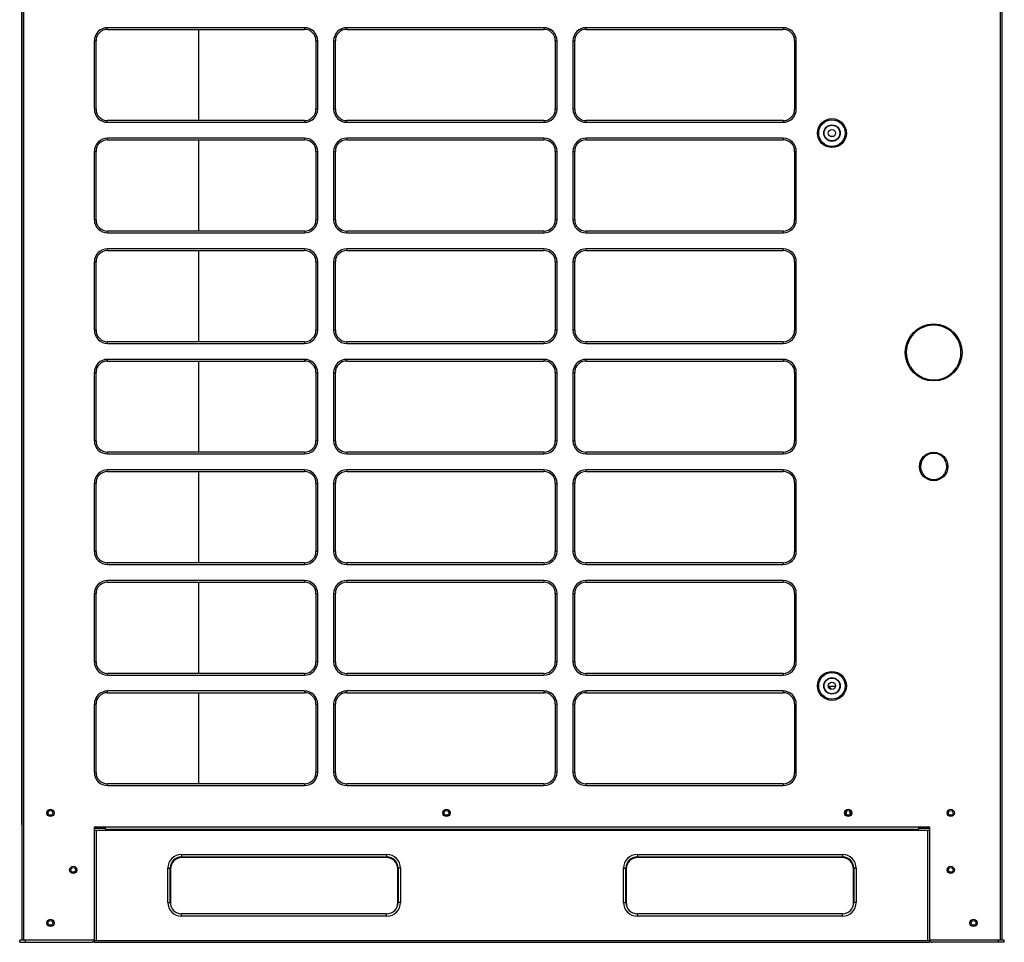
# Model space of a CAD drawing. Extents: x -3017 to 8831, y -2761 to 5616.
# Drawn here: x 6558 to 7345, y 1060 to 1798 of the extents above; entities that cross this region are included whole.
import ezdxf

# ---------------------------------------------------------------- set-up
doc = ezdxf.new("R2010")
doc.units = 0

msp = doc.modelspace()

# ---------------------------------------------------------------- linework, layer by layer
at = {"linetype": 'Continuous', "transparency": 33554687}
for p, q in [((6559.91, 1154.31), (6559.91, 2616.13)), ((6560.09, 2616.31), (6560.09, 1062.05)), ((6561.55, 1062.05), (6561.55, 2616.31)), ((7341.96, 2616.31), (7341.96, 1062.05)), ((7343.42, 1062.05), (7343.42, 2616.31)), ((7343.6, 1151.31), (7343.6, 2240.22)), ((6628.41, 1789.81), (6628.41, 1791.18)), ((6785.98, 1791.18), (6628.41, 1791.18)), ((6628.41, 1789.81), (6785.98, 1789.81)), ((6701.19, 1789.81), (6701.19, 1716.94)), ((6785.98, 1791.18), (6785.98, 1789.81)), ((6819.68, 1789.81), (6819.68, 1791.18)), ((6977.26, 1791.18), (6819.68, 1791.18)), ((6819.68, 1789.81), (6977.26, 1789.81)), ((6977.26, 1791.18), (6977.26, 1789.81)), ((7168.54, 1791.18), (7010.96, 1791.18)), ((7010.96, 1789.81), (7010.96, 1791.18)), ((7010.96, 1789.81), (7168.54, 1789.81)), ((7168.54, 1791.18), (7168.54, 1789.81)), ((6617.93, 1780.7), (6617.93, 1726.05)), ((6617.93, 1780.7), (6619.3, 1780.7)), ((6619.3, 1726.05), (6619.3, 1780.7)), ((6795.09, 1780.7), (6795.09, 1726.05)), ((6795.09, 1780.7), (6796.46, 1780.7)), ((6796.46, 1726.05), (6796.46, 1780.7)), ((6809.21, 1780.7), (6809.21, 1726.05)), ((6809.21, 1780.7), (6810.58, 1780.7)), ((6810.58, 1726.05), (6810.58, 1780.7)), ((6986.37, 1780.7), (6987.74, 1780.7)), ((6986.37, 1780.7), (6986.37, 1726.05)), ((6987.74, 1726.05), (6987.74, 1780.7)), ((7000.49, 1780.7), (7001.85, 1780.7)), ((7000.49, 1780.7), (7000.49, 1726.05)), ((7001.85, 1726.05), (7001.85, 1780.7)), ((7177.65, 1780.7), (7179.01, 1780.7)), ((7177.65, 1780.7), (7177.65, 1726.05)), ((7179.01, 1726.05), (7179.01, 1780.7)), ((6619.3, 1726.05), (6617.93, 1726.05)), ((6796.46, 1726.05), (6795.09, 1726.05)), ((6810.58, 1726.05), (6809.21, 1726.05)), ((6987.74, 1726.05), (6986.37, 1726.05)), ((7001.85, 1726.05), (7000.49, 1726.05)), ((7179.01, 1726.05), (7177.65, 1726.05)), ((6628.41, 1715.58), (6628.41, 1716.94)), ((6785.98, 1716.94), (6628.41, 1716.94)), ((6785.98, 1716.94), (6785.98, 1715.58)), ((6819.68, 1715.58), (6819.68, 1716.94)), ((6977.26, 1716.94), (6819.68, 1716.94)), ((6977.26, 1716.94), (6977.26, 1715.58)), ((7168.54, 1716.94), (7010.96, 1716.94)), ((7010.96, 1715.58), (7010.96, 1716.94)), ((7168.54, 1716.94), (7168.54, 1715.58)), ((6628.41, 1715.58), (6785.98, 1715.58)), ((6819.68, 1715.58), (6977.26, 1715.58)), ((7010.96, 1715.58), (7168.54, 1715.58)), ((6628.41, 1701.46), (6628.41, 1702.83)), ((6785.98, 1702.83), (6628.41, 1702.83)), ((6628.41, 1701.46), (6785.98, 1701.46)), ((6701.19, 1701.46), (6701.19, 1628.59)), ((6785.98, 1702.83), (6785.98, 1701.46)), ((6819.68, 1701.46), (6819.68, 1702.83)), ((6977.26, 1702.83), (6819.68, 1702.83)), ((6819.68, 1701.46), (6977.26, 1701.46)), ((6977.26, 1702.83), (6977.26, 1701.46)), ((7168.54, 1702.83), (7010.96, 1702.83)), ((7010.96, 1701.46), (7010.96, 1702.83)), ((7010.96, 1701.46), (7168.54, 1701.46)), ((7168.54, 1702.83), (7168.54, 1701.46)), ((7205.99, 1704.47), (7209.03, 1704.47)), ((6617.93, 1692.35), (6617.93, 1637.7)), ((6617.93, 1692.35), (6619.3, 1692.35)), ((6619.3, 1637.7), (6619.3, 1692.35)), ((6795.09, 1692.35), (6796.46, 1692.35)), ((6795.09, 1692.35), (6795.09, 1637.7)), ((6796.46, 1637.7), (6796.46, 1692.35)), ((6809.21, 1692.35), (6810.58, 1692.35)), ((6809.21, 1692.35), (6809.21, 1637.7)), ((6810.58, 1637.7), (6810.58, 1692.35)), ((6986.37, 1692.35), (6987.74, 1692.35)), ((6986.37, 1692.35), (6986.37, 1637.7)), ((6987.74, 1637.7), (6987.74, 1692.35)), ((7000.49, 1692.35), (7001.85, 1692.35)), ((7000.49, 1692.35), (7000.49, 1637.7)), ((7001.85, 1637.7), (7001.85, 1692.35)), ((7177.65, 1692.35), (7179.01, 1692.35)), ((7177.65, 1692.35), (7177.65, 1637.7)), ((7179.01, 1637.7), (7179.01, 1692.35)), ((6619.3, 1637.7), (6617.93, 1637.7)), ((6796.46, 1637.7), (6795.09, 1637.7)), ((6810.58, 1637.7), (6809.21, 1637.7)), ((6987.74, 1637.7), (6986.37, 1637.7)), ((7001.85, 1637.7), (7000.49, 1637.7)), ((7179.01, 1637.7), (7177.65, 1637.7)), ((6628.41, 1627.23), (6628.41, 1628.59)), ((6785.98, 1628.59), (6628.41, 1628.59)), ((6628.41, 1627.23), (6785.98, 1627.23)), ((6785.98, 1628.59), (6785.98, 1627.23)), ((6977.26, 1628.59), (6819.68, 1628.59)), ((6819.68, 1627.23), (6819.68, 1628.59)), ((6819.68, 1627.23), (6977.26, 1627.23)), ((6977.26, 1628.59), (6977.26, 1627.23)), ((7168.54, 1628.59), (7010.96, 1628.59)), ((7010.96, 1627.23), (7010.96, 1628.59)), ((7010.96, 1627.23), (7168.54, 1627.23)), ((7168.54, 1628.59), (7168.54, 1627.23)), ((6628.41, 1613.11), (6628.41, 1614.47)), ((6785.98, 1614.47), (6628.41, 1614.47)), ((6785.98, 1614.47), (6785.98, 1613.11)), ((6977.26, 1614.47), (6819.68, 1614.47)), ((6819.68, 1613.11), (6819.68, 1614.47)), ((6977.26, 1614.47), (6977.26, 1613.11)), ((7168.54, 1614.47), (7010.96, 1614.47)), ((7010.96, 1613.11), (7010.96, 1614.47)), ((7168.54, 1614.47), (7168.54, 1613.11)), ((6628.41, 1613.11), (6785.98, 1613.11)), ((6701.19, 1613.11), (6701.19, 1540.24)), ((6819.68, 1613.11), (6977.26, 1613.11)), ((7010.96, 1613.11), (7168.54, 1613.11)), ((6617.93, 1604), (6617.93, 1549.35)), ((6617.93, 1604), (6619.3, 1604)), ((6619.3, 1549.35), (6619.3, 1604)), ((6795.09, 1604), (6796.46, 1604)), ((6795.09, 1604), (6795.09, 1549.35)), ((6796.46, 1549.35), (6796.46, 1604)), ((6809.21, 1604), (6810.58, 1604)), ((6809.21, 1604), (6809.21, 1549.35)), ((6810.58, 1549.35), (6810.58, 1604)), ((6986.37, 1604), (6987.74, 1604)), ((6986.37, 1604), (6986.37, 1549.35)), ((6987.74, 1549.35), (6987.74, 1604)), ((7000.49, 1604), (7001.85, 1604)), ((7000.49, 1604), (7000.49, 1549.35)), ((7001.85, 1549.35), (7001.85, 1604)), ((7177.65, 1604), (7179.01, 1604)), ((7177.65, 1604), (7177.65, 1549.35)), ((7179.01, 1549.35), (7179.01, 1604)), ((7276.94, 1549.77), (7276.94, 1550.81)), ((7277.43, 1550.02), (7277.41, 1551.04)), ((7280.4, 1551.6), (7280.38, 1552.57)), ((7280.7, 1552.73), (7280.57, 1551.68)), ((7282.51, 1552.41), (7282.51, 1553.36)), ((7285.63, 1553.86), (7285.52, 1553.1)), ((7285.52, 1552.94), (7285.52, 1553.84)), ((7288.31, 1554.35), (7288.31, 1553.44)), ((7289.23, 1553.44), (7289.23, 1554.35)), ((7290.33, 1554.1), (7290.27, 1553.37)), ((7293.31, 1553.65), (7293.24, 1552.73)), ((7294.48, 1553.47), (7294.33, 1552.53)), ((7296.97, 1552.64), (7296.81, 1551.77)), ((7299.77, 1551.23), (7299.6, 1550.29)), ((7299.87, 1551.19), (7299.69, 1550.25)), ((7300.82, 1550.71), (7300.6, 1549.76)), ((7300.95, 1550.64), (7300.82, 1549.65)), ((7301.12, 1550.56), (7300.87, 1549.62)), ((6619.3, 1549.35), (6617.93, 1549.35)), ((6796.46, 1549.35), (6795.09, 1549.35)), ((6810.58, 1549.35), (6809.21, 1549.35)), ((6987.74, 1549.35), (6986.37, 1549.35)), ((7001.85, 1549.35), (7000.49, 1549.35)), ((7179.01, 1549.35), (7177.65, 1549.35)), ((7273.18, 1547.82), (7273.17, 1546.52)), ((7273.94, 1547.31), (7273.94, 1548.57)), ((7303.68, 1548.47), (7303.43, 1547.49)), ((7303.69, 1548.46), (7303.55, 1547.37)), ((6628.41, 1538.87), (6628.41, 1540.24)), ((6785.98, 1540.24), (6628.41, 1540.24)), ((6628.41, 1538.87), (6785.98, 1538.87)), ((6785.98, 1540.24), (6785.98, 1538.87)), ((6977.26, 1540.24), (6819.68, 1540.24)), ((6819.68, 1538.87), (6819.68, 1540.24)), ((6819.68, 1538.87), (6977.26, 1538.87)), ((6977.26, 1540.24), (6977.26, 1538.87)), ((7168.54, 1540.24), (7010.96, 1540.24)), ((7010.96, 1538.87), (7010.96, 1540.24)), ((7010.96, 1538.87), (7168.54, 1538.87)), ((7168.54, 1540.24), (7168.54, 1538.87)), ((7266.93, 1531.32), (7266.17, 1531.07)), ((7266.48, 1528.57), (7267.16, 1528.57)), ((6628.41, 1524.76), (6628.41, 1526.12)), ((6785.98, 1526.12), (6628.41, 1526.12)), ((6628.41, 1524.76), (6785.98, 1524.76)), ((6701.19, 1524.76), (6701.19, 1451.89)), ((6785.98, 1526.12), (6785.98, 1524.76)), ((6977.26, 1526.12), (6819.68, 1526.12)), ((6819.68, 1524.76), (6819.68, 1526.12)), ((6819.68, 1524.76), (6977.26, 1524.76)), ((6977.26, 1526.12), (6977.26, 1524.76)), ((7168.54, 1526.12), (7010.96, 1526.12)), ((7010.96, 1524.76), (7010.96, 1526.12)), ((7010.96, 1524.76), (7168.54, 1524.76)), ((7168.54, 1526.12), (7168.54, 1524.76)), ((7268.3, 1524.01), (7267.37, 1524.01)), ((7269.62, 1521.05), (7268.83, 1520.6)), ((7269.28, 1519.81), (7270.07, 1520.26)), ((7307.06, 1519.61), (7307.83, 1519.13)), ((7308.32, 1519.9), (7307.54, 1520.39)), ((6617.93, 1515.65), (6619.3, 1515.65)), ((6617.93, 1515.65), (6617.93, 1461)), ((6619.3, 1461), (6619.3, 1515.65)), ((6795.09, 1515.65), (6796.46, 1515.65)), ((6795.09, 1515.65), (6795.09, 1461)), ((6796.46, 1461), (6796.46, 1515.65)), ((6809.21, 1515.65), (6810.58, 1515.65)), ((6809.21, 1515.65), (6809.21, 1461)), ((6810.58, 1461), (6810.58, 1515.65)), ((6986.37, 1515.65), (6987.74, 1515.65)), ((6986.37, 1515.65), (6986.37, 1461)), ((6987.74, 1461), (6987.74, 1515.65)), ((7000.49, 1515.65), (7001.85, 1515.65)), ((7000.49, 1515.65), (7000.49, 1461)), ((7001.85, 1461), (7001.85, 1515.65)), ((7177.65, 1515.65), (7179.01, 1515.65)), ((7177.65, 1515.65), (7177.65, 1461)), ((7179.01, 1461), (7179.01, 1515.65)), ((7274.58, 1513.99), (7276.17, 1513.99)), ((7276.61, 1512.52), (7276.61, 1513.69)), ((7298.47, 1511.28), (7298.47, 1512.15)), ((6619.3, 1461), (6617.93, 1461)), ((6796.46, 1461), (6795.09, 1461)), ((6810.58, 1461), (6809.21, 1461)), ((6987.74, 1461), (6986.37, 1461)), ((7001.85, 1461), (7000.49, 1461)), ((7179.01, 1461), (7177.65, 1461)), ((6785.98, 1451.89), (6628.41, 1451.89)), ((6628.41, 1450.52), (6628.41, 1451.89)), ((6628.41, 1450.52), (6785.98, 1450.52)), ((6785.98, 1451.89), (6785.98, 1450.52)), ((6977.26, 1451.89), (6819.68, 1451.89)), ((6819.68, 1450.52), (6819.68, 1451.89)), ((6819.68, 1450.52), (6977.26, 1450.52)), ((6977.26, 1451.89), (6977.26, 1450.52)), ((7168.54, 1451.89), (7010.96, 1451.89)), ((7010.96, 1450.52), (7010.96, 1451.89)), ((7010.96, 1450.52), (7168.54, 1450.52)), ((7168.54, 1451.89), (7168.54, 1450.52)), ((7283.21, 1450.4), (7283.21, 1449.26)), ((7288.31, 1451.88), (7288.31, 1450.97)), ((7289.23, 1450.97), (7289.23, 1451.88)), ((7291.88, 1451.3), (7291.88, 1450.4)), ((7277.58, 1441.6), (7278.22, 1441.6)), ((7278.22, 1441.6), (7278.89, 1445.82)), ((7278.22, 1436.35), (7278.22, 1440.5)), ((7278.53, 1442.04), (7278.29, 1442.04)), ((7279.4, 1444.9), (7279.4, 1446.69)), ((6785.98, 1437.77), (6628.41, 1437.77)), ((6628.41, 1436.4), (6628.41, 1437.77)), ((6628.41, 1436.4), (6785.98, 1436.4)), ((6701.19, 1436.4), (6701.19, 1363.54)), ((6785.98, 1437.77), (6785.98, 1436.4)), ((6977.26, 1437.77), (6819.68, 1437.77)), ((6819.68, 1436.4), (6819.68, 1437.77)), ((6819.68, 1436.4), (6977.26, 1436.4)), ((6977.26, 1437.77), (6977.26, 1436.4)), ((7168.54, 1437.77), (7010.96, 1437.77)), ((7010.96, 1436.4), (7010.96, 1437.77)), ((7010.96, 1436.4), (7168.54, 1436.4)), ((7168.54, 1437.77), (7168.54, 1436.4)), ((7279.48, 1435.66), (7278.69, 1435.21)), ((7279.15, 1434.42), (7279.94, 1434.88)), ((7297.61, 1434.88), (7298.39, 1434.42)), ((7298.85, 1435.21), (7298.06, 1435.66)), ((6617.93, 1427.29), (6619.3, 1427.29)), ((6617.93, 1427.29), (6617.93, 1372.64)), ((6619.3, 1372.64), (6619.3, 1427.29)), ((6795.09, 1427.29), (6796.46, 1427.29)), ((6795.09, 1427.29), (6795.09, 1372.64)), ((6796.46, 1372.64), (6796.46, 1427.29)), ((6809.21, 1427.29), (6810.58, 1427.29)), ((6809.21, 1427.29), (6809.21, 1372.64)), ((6810.58, 1372.64), (6810.58, 1427.29)), ((6986.37, 1427.29), (6987.74, 1427.29)), ((6986.37, 1427.29), (6986.37, 1372.64)), ((6987.74, 1372.64), (6987.74, 1427.29)), ((7000.49, 1427.29), (7001.85, 1427.29)), ((7000.49, 1427.29), (7000.49, 1372.64)), ((7001.85, 1372.64), (7001.85, 1427.29)), ((7177.65, 1427.29), (7179.01, 1427.29)), ((7177.65, 1427.29), (7177.65, 1372.64)), ((7179.01, 1372.64), (7179.01, 1427.29)), ((6619.3, 1372.64), (6617.93, 1372.64)), ((6796.46, 1372.64), (6795.09, 1372.64)), ((6810.58, 1372.64), (6809.21, 1372.64)), ((6987.74, 1372.64), (6986.37, 1372.64)), ((7001.85, 1372.64), (7000.49, 1372.64)), ((7179.01, 1372.64), (7177.65, 1372.64)), ((6785.98, 1363.54), (6628.41, 1363.54)), ((6628.41, 1362.17), (6628.41, 1363.54)), ((6628.41, 1362.17), (6785.98, 1362.17)), ((6785.98, 1363.54), (6785.98, 1362.17)), ((6977.26, 1363.54), (6819.68, 1363.54)), ((6819.68, 1362.17), (6819.68, 1363.54)), ((6819.68, 1362.17), (6977.26, 1362.17)), ((6977.26, 1363.54), (6977.26, 1362.17)), ((7168.54, 1363.54), (7010.96, 1363.54)), ((7010.96, 1362.17), (7010.96, 1363.54)), ((7010.96, 1362.17), (7168.54, 1362.17)), ((7168.54, 1363.54), (7168.54, 1362.17)), ((6785.98, 1349.42), (6628.41, 1349.42)), ((6628.41, 1348.05), (6628.41, 1349.42)), ((6628.41, 1348.05), (6785.98, 1348.05)), ((6701.19, 1348.05), (6701.19, 1275.18)), ((6785.98, 1349.42), (6785.98, 1348.05)), ((6977.26, 1349.42), (6819.68, 1349.42)), ((6819.68, 1348.05), (6819.68, 1349.42)), ((6819.68, 1348.05), (6977.26, 1348.05)), ((6977.26, 1349.42), (6977.26, 1348.05)), ((7168.54, 1349.42), (7010.96, 1349.42)), ((7010.96, 1348.05), (7010.96, 1349.42)), ((7010.96, 1348.05), (7168.54, 1348.05)), ((7168.54, 1349.42), (7168.54, 1348.05)), ((6617.93, 1338.94), (6619.3, 1338.94)), ((6617.93, 1338.94), (6617.93, 1284.29)), ((6619.3, 1284.29), (6619.3, 1338.94)), ((6795.09, 1338.94), (6796.46, 1338.94)), ((6795.09, 1338.94), (6795.09, 1284.29)), ((6796.46, 1284.29), (6796.46, 1338.94)), ((6809.21, 1338.94), (6810.58, 1338.94)), ((6809.21, 1338.94), (6809.21, 1284.29)), ((6810.58, 1284.29), (6810.58, 1338.94)), ((6986.37, 1338.94), (6987.74, 1338.94)), ((6986.37, 1338.94), (6986.37, 1284.29)), ((6987.74, 1284.29), (6987.74, 1338.94)), ((7000.49, 1338.94), (7001.85, 1338.94)), ((7000.49, 1338.94), (7000.49, 1284.29)), ((7001.85, 1284.29), (7001.85, 1338.94)), ((7177.65, 1338.94), (7179.01, 1338.94)), ((7177.65, 1338.94), (7177.65, 1284.29)), ((7179.01, 1284.29), (7179.01, 1338.94)), ((6619.3, 1284.29), (6617.93, 1284.29)), ((6796.46, 1284.29), (6795.09, 1284.29)), ((6810.58, 1284.29), (6809.21, 1284.29)), ((6987.74, 1284.29), (6986.37, 1284.29)), ((7001.85, 1284.29), (7000.49, 1284.29)), ((7179.01, 1284.29), (7177.65, 1284.29)), ((6785.98, 1275.18), (6628.41, 1275.18)), ((6628.41, 1273.82), (6628.41, 1275.18)), ((6785.98, 1275.18), (6785.98, 1273.82)), ((6977.26, 1275.18), (6819.68, 1275.18)), ((6819.68, 1273.82), (6819.68, 1275.18)), ((6977.26, 1275.18), (6977.26, 1273.82)), ((7168.54, 1275.18), (7010.96, 1275.18)), ((7010.96, 1273.82), (7010.96, 1275.18)), ((7168.54, 1275.18), (7168.54, 1273.82)), ((6628.41, 1273.82), (6785.98, 1273.82)), ((6819.68, 1273.82), (6977.26, 1273.82)), ((7010.96, 1273.82), (7168.54, 1273.82)), ((6785.98, 1261.07), (6628.41, 1261.07)), ((6628.41, 1259.7), (6628.41, 1261.07)), ((6628.41, 1259.7), (6785.98, 1259.7)), ((6701.19, 1259.7), (6701.19, 1186.83)), ((6785.98, 1261.07), (6785.98, 1259.7)), ((6977.26, 1261.07), (6819.68, 1261.07)), ((6819.68, 1259.7), (6819.68, 1261.07)), ((6819.68, 1259.7), (6977.26, 1259.7)), ((6977.26, 1261.07), (6977.26, 1259.7)), ((7168.54, 1261.07), (7010.96, 1261.07)), ((7010.96, 1259.7), (7010.96, 1261.07)), ((7010.96, 1259.7), (7168.54, 1259.7)), ((7168.54, 1261.07), (7168.54, 1259.7)), ((7210.25, 1264.53), (7204.76, 1264.53)), ((7206.19, 1262.6), (7206.19, 1264.53)), ((6617.93, 1250.59), (6619.3, 1250.59)), ((6617.93, 1250.59), (6617.93, 1195.94)), ((6619.3, 1195.94), (6619.3, 1250.59)), ((6795.09, 1250.59), (6796.46, 1250.59)), ((6795.09, 1250.59), (6795.09, 1195.94)), ((6796.46, 1195.94), (6796.46, 1250.59)), ((6809.21, 1250.59), (6810.58, 1250.59)), ((6809.21, 1250.59), (6809.21, 1195.94)), ((6810.58, 1195.94), (6810.58, 1250.59)), ((6986.37, 1250.59), (6987.74, 1250.59)), ((6986.37, 1250.59), (6986.37, 1195.94)), ((6987.74, 1195.94), (6987.74, 1250.59)), ((7000.49, 1250.59), (7001.85, 1250.59)), ((7000.49, 1250.59), (7000.49, 1195.94)), ((7001.85, 1195.94), (7001.85, 1250.59)), ((7177.65, 1250.59), (7179.01, 1250.59)), ((7177.65, 1250.59), (7177.65, 1195.94)), ((7179.01, 1195.94), (7179.01, 1250.59)), ((6619.3, 1195.94), (6617.93, 1195.94)), ((6796.46, 1195.94), (6795.09, 1195.94)), ((6810.58, 1195.94), (6809.21, 1195.94)), ((6987.74, 1195.94), (6986.37, 1195.94)), ((7001.85, 1195.94), (7000.49, 1195.94)), ((7179.01, 1195.94), (7177.65, 1195.94)), ((6785.98, 1186.83), (6628.41, 1186.83)), ((6628.41, 1185.47), (6628.41, 1186.83)), ((6628.41, 1185.47), (6785.98, 1185.47)), ((6785.98, 1186.83), (6785.98, 1185.47)), ((6977.26, 1186.83), (6819.68, 1186.83)), ((6819.68, 1185.47), (6819.68, 1186.83)), ((6819.68, 1185.47), (6977.26, 1185.47)), ((6977.26, 1186.83), (6977.26, 1185.47)), ((7168.54, 1186.83), (7010.96, 1186.83)), ((7010.96, 1185.47), (7010.96, 1186.83)), ((7010.96, 1185.47), (7168.54, 1185.47)), ((7168.54, 1186.83), (7168.54, 1185.47)), ((7285.67, 1152.22), (6617.84, 1152.22)), ((6617.84, 1152.22), (6617.84, 1062.05)), ((6617.84, 1151.31), (6626.95, 1151.31)), ((6617.93, 1149.94), (7285.58, 1149.94)), ((6619.3, 1149.94), (6619.3, 1061.59)), ((6626.95, 1150.76), (6626.95, 1152.22)), ((6626.95, 1150.76), (7276.56, 1150.76)), ((7276.56, 1152.22), (7276.56, 1150.76)), ((7276.56, 1151.31), (7285.67, 1151.31)), ((7284.22, 1061.59), (7284.22, 1149.94)), ((7285.67, 1062.05), (7285.67, 1152.22)), ((6851.84, 1127.99), (6687.34, 1127.99)), ((6687.61, 1130.45), (6851.56, 1130.45)), ((6687.61, 1130.45), (6687.61, 1128.54)), ((6687.61, 1128.54), (6851.56, 1128.54)), ((6851.56, 1130.45), (6851.56, 1128.54)), ((7216.18, 1127.99), (7051.68, 1127.99)), ((7051.95, 1130.45), (7215.9, 1130.45)), ((7051.95, 1130.45), (7051.95, 1128.54)), ((7051.95, 1128.54), (7215.9, 1128.54)), ((7215.9, 1130.45), (7215.9, 1128.54)), ((6676.59, 1119.43), (6678.5, 1119.43)), ((6676.59, 1092.1), (6676.59, 1119.43)), ((6678.5, 1092.1), (6678.5, 1119.43)), ((6678.78, 1118.88), (6678.78, 1091.56)), ((6860.4, 1091.56), (6860.4, 1118.88)), ((6862.59, 1119.43), (6860.67, 1119.43)), ((6860.67, 1119.43), (6860.67, 1092.1)), ((6862.59, 1119.43), (6862.59, 1092.1)), ((7040.93, 1119.43), (7042.84, 1119.43)), ((7040.93, 1092.1), (7040.93, 1119.43)), ((7042.84, 1092.1), (7042.84, 1119.43)), ((7043.12, 1118.88), (7043.12, 1091.56)), ((7224.74, 1091.56), (7224.74, 1118.88)), ((7226.92, 1119.43), (7225.01, 1119.43)), ((7225.01, 1119.43), (7225.01, 1092.1)), ((7226.92, 1119.43), (7226.92, 1092.1)), ((6676.59, 1092.1), (6678.5, 1092.1)), ((6862.59, 1092.1), (6860.67, 1092.1)), ((7040.93, 1092.1), (7042.84, 1092.1)), ((7226.92, 1092.1), (7225.01, 1092.1)), ((6851.56, 1083), (6687.61, 1083)), ((6687.61, 1081.08), (6687.61, 1083)), ((6851.56, 1081.08), (6687.61, 1081.08)), ((6851.56, 1081.08), (6851.56, 1083)), ((7215.9, 1083), (7051.95, 1083)), ((7051.95, 1081.08), (7051.95, 1083)), ((7215.9, 1081.08), (7051.95, 1081.08)), ((7215.9, 1081.08), (7215.9, 1083)), ((6617.84, 1062.05), (6558.27, 1062.05)), ((6558.27, 1060.22), (6558.27, 1062.05)), ((6558.27, 1060.22), (6615.56, 1060.22)), ((6562.83, 1060.22), (6562.83, 1062.05)), ((6617.93, 1060.22), (6617.93, 1062.05)), ((6617.93, 1061.59), (7285.58, 1061.59)), ((6617.93, 1060.22), (7285.58, 1060.22)), ((7285.58, 1062.05), (7285.58, 1060.22)), ((7345.24, 1062.05), (7285.67, 1062.05)), ((7345.24, 1060.22), (7287.95, 1060.22)), ((7340.69, 1060.22), (7340.69, 1062.05)), ((7345.24, 1060.22), (7345.24, 1062.05))]:
    msp.add_line(p, q, dxfattribs=at)
for centre, radius in [((7207.5, 1706.92), 11.57), ((7207.5, 1706.92), 10.61), ((7207.5, 1706.92), 6.59), ((7207.5, 1706.92), 6.27), ((7207.5, 1706.92), 2.91), ((7288.77, 1531.59), 22.77), ((7288.77, 1440.5), 11.39), ((7207.5, 1265.16), 11.57), ((7207.5, 1265.16), 10.61), ((7207.5, 1265.16), 6.59), ((7207.5, 1265.16), 6.27), ((7207.5, 1265.16), 2.91), ((6582.86, 1163.61), 2.91), ((6582.86, 1163.61), 1.91), ((6899.38, 1163.61), 2.91), ((6899.38, 1163.61), 1.91), ((7220.46, 1163.61), 2.91), ((7220.46, 1163.61), 1.91), ((7302.43, 1163.61), 2.91), ((7302.43, 1163.61), 1.91), ((6601.08, 1118.06), 2.91), ((6601.08, 1118.06), 1.91), ((7302.43, 1118.06), 2.91), ((7302.43, 1118.06), 1.91), ((6582.86, 1075.71), 2.91), ((7320.65, 1075.71), 2.91), ((6582.86, 1075.71), 1.91), ((7320.65, 1075.71), 1.91)]:
    msp.add_circle(centre, radius, dxfattribs=at)
for centre, radius, start, end in [((6628.41, 1780.7), 10.47, 90, 180), ((6628.41, 1780.7), 9.11, 90, 180), ((6785.98, 1780.7), 10.47, 0, 90), ((6785.98, 1780.7), 9.11, 0, 90), ((6819.68, 1780.7), 10.47, 90, 180), ((6819.68, 1780.7), 9.11, 90, 180), ((6977.26, 1780.7), 10.47, 0, 90), ((6977.26, 1780.7), 9.11, 0, 90), ((7010.96, 1780.7), 10.47, 90, 180), ((7010.96, 1780.7), 9.11, 90, 180), ((7168.54, 1780.7), 10.47, 0, 90), ((7168.54, 1780.7), 9.11, 0, 90), ((6628.41, 1726.05), 10.47, 180, 270), ((6628.41, 1726.05), 9.11, 180, 270), ((6785.98, 1726.05), 10.47, 270, 0), ((6785.98, 1726.05), 9.11, 270, 0), ((6819.68, 1726.05), 10.47, 180, 270), ((6819.68, 1726.05), 9.11, 180, 270), ((6977.26, 1726.05), 10.47, 270, 0), ((6977.26, 1726.05), 9.11, 270, 0), ((7010.96, 1726.05), 10.47, 180, 270), ((7010.96, 1726.05), 9.11, 180, 270), ((7168.54, 1726.05), 10.47, 270, 0), ((7168.54, 1726.05), 9.11, 270, 0), ((6628.41, 1692.35), 10.47, 90, 180), ((6628.41, 1692.35), 9.11, 90, 180), ((6785.98, 1692.35), 10.47, 0, 90), ((6785.98, 1692.35), 9.11, 0, 90), ((6819.68, 1692.35), 10.47, 90, 180), ((6819.68, 1692.35), 9.11, 90, 180), ((6977.26, 1692.35), 10.47, 0, 90), ((6977.26, 1692.35), 9.11, 0, 90), ((7010.96, 1692.35), 10.47, 90, 180), ((7010.96, 1692.35), 9.11, 90, 180), ((7168.54, 1692.35), 10.47, 0, 90), ((7168.54, 1692.35), 9.11, 0, 90), ((6628.41, 1637.7), 10.47, 180, 270), ((6628.41, 1637.7), 9.11, 180, 270), ((6785.98, 1637.7), 10.47, 270, 0), ((6785.98, 1637.7), 9.11, 270, 0), ((6819.68, 1637.7), 10.47, 180, 270), ((6819.68, 1637.7), 9.11, 180, 270), ((6977.26, 1637.7), 10.47, 270, 0), ((6977.26, 1637.7), 9.11, 270, 0), ((7010.96, 1637.7), 10.47, 180, 270), ((7010.96, 1637.7), 9.11, 180, 270), ((7168.54, 1637.7), 10.47, 270, 0), ((7168.54, 1637.7), 9.11, 270, 0), ((6628.41, 1604), 10.47, 90, 180), ((6785.98, 1604), 10.47, 0, 90), ((6819.68, 1604), 10.47, 90, 180), ((6977.26, 1604), 10.47, 0, 90), ((7010.96, 1604), 10.47, 90, 180), ((7168.54, 1604), 10.47, 0, 90), ((6628.41, 1604), 9.11, 90, 180), ((6785.98, 1604), 9.11, 0, 90), ((6819.68, 1604), 9.11, 90, 180), ((6977.26, 1604), 9.11, 0, 90), ((7010.96, 1604), 9.11, 90, 180), ((7168.54, 1604), 9.11, 0, 90), ((7288.77, 1531.59), 21.86, 91.19375, 208.80625), ((7288.77, 1531.59), 21.86, 329.17802, 88.80625), ((6628.41, 1549.35), 10.47, 180, 270), ((6628.41, 1549.35), 9.11, 180, 270), ((6785.98, 1549.35), 10.47, 270, 0), ((6785.98, 1549.35), 9.11, 270, 0), ((6819.68, 1549.35), 10.47, 180, 270), ((6819.68, 1549.35), 9.11, 180, 270), ((6977.26, 1549.35), 10.47, 270, 0), ((6977.26, 1549.35), 9.11, 270, 0), ((7010.96, 1549.35), 10.47, 180, 270), ((7010.96, 1549.35), 9.11, 180, 270), ((7168.54, 1549.35), 10.47, 270, 0), ((7168.54, 1549.35), 9.11, 270, 0), ((6628.41, 1515.65), 10.47, 90, 180), ((6628.41, 1515.65), 9.11, 90, 180), ((6785.98, 1515.65), 10.47, 0, 90), ((6785.98, 1515.65), 9.11, 0, 90), ((6819.68, 1515.65), 10.47, 90, 180), ((6819.68, 1515.65), 9.11, 90, 180), ((6977.26, 1515.65), 10.47, 0, 90), ((6977.26, 1515.65), 9.11, 0, 90), ((7010.96, 1515.65), 10.47, 90, 180), ((7010.96, 1515.65), 9.11, 90, 180), ((7168.54, 1515.65), 10.47, 0, 90), ((7168.54, 1515.65), 9.11, 0, 90), ((7288.77, 1531.59), 21.86, 211.19375, 326.79052), ((6628.41, 1461), 10.47, 180, 270), ((6628.41, 1461), 9.11, 180, 270), ((6785.98, 1461), 10.47, 270, 0), ((6785.98, 1461), 9.11, 270, 0), ((6819.68, 1461), 10.47, 180, 270), ((6819.68, 1461), 9.11, 180, 270), ((6977.26, 1461), 10.47, 270, 0), ((6977.26, 1461), 9.11, 270, 0), ((7010.96, 1461), 10.47, 180, 270), ((7010.96, 1461), 9.11, 180, 270), ((7168.54, 1461), 10.47, 270, 0), ((7168.54, 1461), 9.11, 270, 0), ((7288.77, 1440.5), 10.47, 92.49191, 207.50809), ((7288.77, 1440.5), 10.47, 332.49191, 87.50809), ((6628.41, 1427.29), 10.47, 90, 180), ((6628.41, 1427.29), 9.11, 90, 180), ((6785.98, 1427.29), 10.47, 0, 90), ((6785.98, 1427.29), 9.11, 0, 90), ((6819.68, 1427.29), 10.47, 90, 180), ((6819.68, 1427.29), 9.11, 90, 180), ((6977.26, 1427.29), 10.47, 0, 90), ((6977.26, 1427.29), 9.11, 0, 90), ((7010.96, 1427.29), 10.47, 90, 180), ((7010.96, 1427.29), 9.11, 90, 180), ((7168.54, 1427.29), 10.47, 0, 90), ((7168.54, 1427.29), 9.11, 0, 90), ((7288.77, 1440.5), 10.47, 212.49191, 327.50809), ((6628.41, 1372.64), 10.47, 180, 270), ((6628.41, 1372.64), 9.11, 180, 270), ((6785.98, 1372.64), 10.47, 270, 0), ((6785.98, 1372.64), 9.11, 270, 0), ((6819.68, 1372.64), 10.47, 180, 270), ((6819.68, 1372.64), 9.11, 180, 270), ((6977.26, 1372.64), 10.47, 270, 0), ((6977.26, 1372.64), 9.11, 270, 0), ((7010.96, 1372.64), 10.47, 180, 270), ((7010.96, 1372.64), 9.11, 180, 270), ((7168.54, 1372.64), 10.47, 270, 0), ((7168.54, 1372.64), 9.11, 270, 0), ((6628.41, 1338.94), 10.47, 90, 180), ((6628.41, 1338.94), 9.11, 90, 180), ((6785.98, 1338.94), 10.47, 0, 90), ((6785.98, 1338.94), 9.11, 0, 90), ((6819.68, 1338.94), 10.47, 90, 180), ((6819.68, 1338.94), 9.11, 90, 180), ((6977.26, 1338.94), 10.47, 0, 90), ((6977.26, 1338.94), 9.11, 0, 90), ((7010.96, 1338.94), 10.47, 90, 180), ((7010.96, 1338.94), 9.11, 90, 180), ((7168.54, 1338.94), 10.47, 0, 90), ((7168.54, 1338.94), 9.11, 0, 90), ((6628.41, 1284.29), 10.47, 180, 270), ((6628.41, 1284.29), 9.11, 180, 270), ((6785.98, 1284.29), 10.47, 270, 0), ((6785.98, 1284.29), 9.11, 270, 0), ((6819.68, 1284.29), 10.47, 180, 270), ((6819.68, 1284.29), 9.11, 180, 270), ((6977.26, 1284.29), 10.47, 270, 0), ((6977.26, 1284.29), 9.11, 270, 0), ((7010.96, 1284.29), 10.47, 180, 270), ((7010.96, 1284.29), 9.11, 180, 270), ((7168.54, 1284.29), 10.47, 270, 0), ((7168.54, 1284.29), 9.11, 270, 0), ((6628.41, 1250.59), 10.47, 90, 180), ((6628.41, 1250.59), 9.11, 90, 180), ((6785.98, 1250.59), 10.47, 0, 90), ((6785.98, 1250.59), 9.11, 0, 90), ((6819.68, 1250.59), 10.47, 90, 180), ((6819.68, 1250.59), 9.11, 90, 180), ((6977.26, 1250.59), 10.47, 0, 90), ((6977.26, 1250.59), 9.11, 0, 90), ((7010.96, 1250.59), 10.47, 90, 180), ((7010.96, 1250.59), 9.11, 90, 180), ((7168.54, 1250.59), 10.47, 0, 90), ((7168.54, 1250.59), 9.11, 0, 90), ((7202.38, 1258.16), 6.37, 44.93432, 52.55187), ((7202.4, 1258.18), 6.34, 41.73797, 44.92025), ((6628.41, 1195.94), 10.47, 180, 270), ((6628.41, 1195.94), 9.11, 180, 270), ((6785.98, 1195.94), 10.47, 270, 0), ((6785.98, 1195.94), 9.11, 270, 0), ((6819.68, 1195.94), 10.47, 180, 270), ((6819.68, 1195.94), 9.11, 180, 270), ((6977.26, 1195.94), 10.47, 270, 0), ((6977.26, 1195.94), 9.11, 270, 0), ((7010.96, 1195.94), 10.47, 180, 270), ((7010.96, 1195.94), 9.11, 180, 270), ((7168.54, 1195.94), 10.47, 270, 0), ((7168.54, 1195.94), 9.11, 270, 0), ((7302, 1162.52), 83.06, 179.3094, 180.01405), ((7296.06, 1162.52), 77.1, 179.33441, 180.02689), ((6687.61, 1119.43), 11.02, 90, 180), ((6687.61, 1119.43), 9.11, 90, 180), ((6687.89, 1118.88), 9.11, 90, 180), ((6687.34, 1118.88), 9.11, 90, 148.79951), ((6851.29, 1118.88), 9.11, 0, 90), ((6851.56, 1119.43), 11.02, 0, 90), ((6851.56, 1119.43), 9.11, 0, 90), ((6851.84, 1118.88), 9.11, 31.20051, 90), ((7051.95, 1119.43), 11.02, 90, 180), ((7051.95, 1119.43), 9.11, 90, 180), ((7052.22, 1118.88), 9.11, 90, 180), ((7051.68, 1118.88), 9.11, 90, 148.79951), ((7215.63, 1118.88), 9.11, 0, 90), ((7215.9, 1119.43), 11.02, 0, 90), ((7215.9, 1119.43), 9.11, 0, 90), ((7216.18, 1118.88), 9.11, 31.20051, 90), ((6687.61, 1092.1), 11.02, 180, 270), ((6687.61, 1092.1), 9.11, 180, 270), ((6687.89, 1091.56), 9.11, 180, 198.65249), ((6851.56, 1092.1), 11.02, 270, 0), ((6851.56, 1092.1), 9.11, 270, 0), ((6851.29, 1091.56), 9.11, 341.3475, 0), ((7051.95, 1092.1), 11.02, 180, 270), ((7051.95, 1092.1), 9.11, 180, 270), ((7052.22, 1091.56), 9.11, 180, 198.65249), ((7215.9, 1092.1), 11.02, 270, 0), ((7215.9, 1092.1), 9.11, 270, 0), ((7215.63, 1091.56), 9.11, 341.3475, 0), ((6615.56, 1062.59), 2.37, 270, 346.19154), ((7287.95, 1062.59), 2.37, 193.72081, 270)]:
    msp.add_arc(centre, radius, start, end, dxfattribs=at)
for points, knots in [([(7218.97, 1164.79), (7218.97, 1164.69), (7218.96, 1164.26), (7218.95, 1163.84), (7218.95, 1163.52)], [0, 0, 0, 0, 0.23785, 1, 1, 1, 1]), ([(7218.96, 1163.41), (7218.97, 1163.54), (7218.97, 1163.99), (7218.98, 1164.45), (7218.99, 1164.79)], [0, 0, 0, 0, 0.263378, 1, 1, 1, 1]), ([(7221.79, 1164.89), (7221.79, 1164.83), (7221.77, 1164.57), (7221.77, 1164.31), (7221.76, 1164.11)], [0, 0, 0, 0, 0.225029, 1, 1, 1, 1]), ([(7221.76, 1164.11), (7221.75, 1163.81), (7221.74, 1163.2), (7221.74, 1162.59), (7221.74, 1162.27)], [0, 0, 0, 0, 0.482872, 1, 1, 1, 1])]:
    msp.add_open_spline(points, degree=3, knots=knots, dxfattribs=at)

doc.saveas('drawing.dxf')
